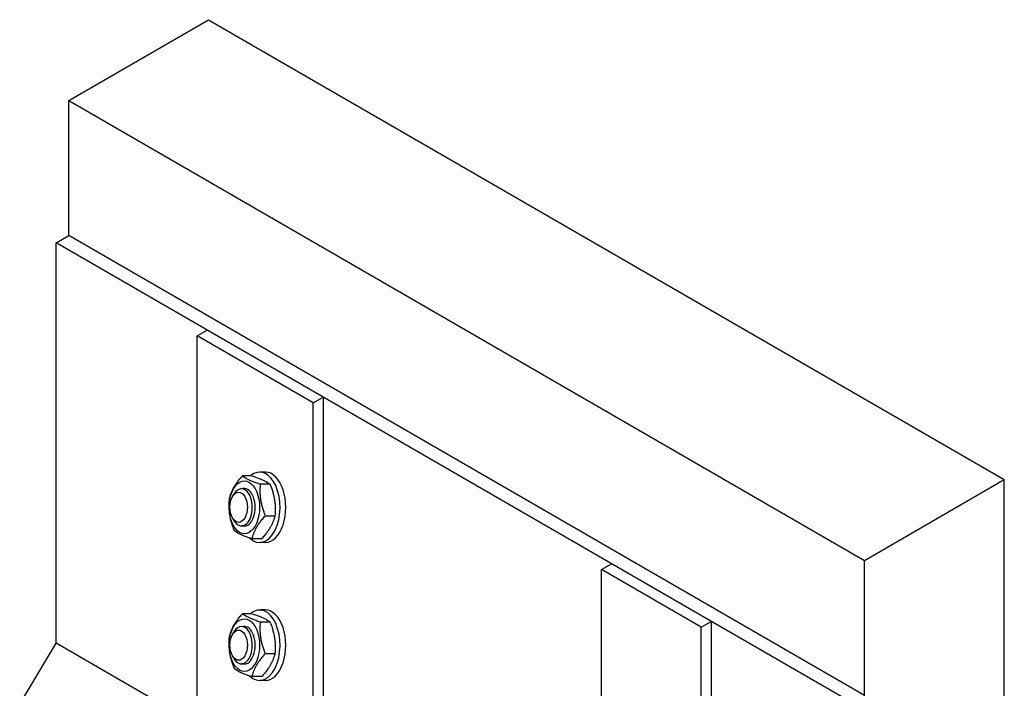
# Model space of a CAD drawing. Units: metres. Extents: x -1.47 to 1.53, y -0.95 to 2.35.
# Drawn here: x -1.17 to -0.84, y 0.48 to 0.71 of the extents above; entities that cross this region are included whole.
import ezdxf

# ---------------------------------------------------------------- set-up
doc = ezdxf.new("R2010")
doc.units = ezdxf.units.M
doc.header["$LTSCALE"] = 0.01
doc.layers.add('CCNC_Schal_25vo', color=7, linetype='Continuous')
doc.layers.add('CCNC_Schal_35vo', color=3, linetype='Continuous')

msp = doc.modelspace()

# ---------------------------------------------------------------- linework, layer by layer
at = {"layer": 'CCNC_Schal_25vo'}
for p, q in [((-1.09506, 0.55515), (-1.09832, 0.55515)), ((-1.09046, 0.55644), (-1.09242, 0.55644)), ((-1.08888, 0.55228), (-1.09214, 0.55228)), ((-1.10171, 0.54809), (-1.10122, 0.54894)), ((-1.09048, 0.54157), (-1.08722, 0.54157)), ((-1.10171, 0.54079), (-1.10122, 0.53994)), ((-1.09763, 0.53808), (-1.09863, 0.53808)), ((-1.09175, 0.53373), (-1.09501, 0.53373)), ((-1.09046, 0.53244), (-1.09242, 0.53244)), ((-1.09506, 0.50815), (-1.09832, 0.50815)), ((-1.09046, 0.50944), (-1.09242, 0.50944)), ((-1.08888, 0.50528), (-1.09214, 0.50528)), ((-1.10171, 0.50109), (-1.10122, 0.50194)), ((-1.09048, 0.49457), (-1.08722, 0.49457)), ((-1.10171, 0.49379), (-1.10122, 0.49294)), ((-1.09763, 0.49108), (-1.09863, 0.49108)), ((-1.09175, 0.48673), (-1.09501, 0.48673)), ((-1.09046, 0.48544), (-1.09242, 0.48544))]:
    msp.add_line(p, q, dxfattribs=at)
for centre, major_axis, start_param, end_param in [((-1.09242, 0.54444), (0, -0.012), 5.765688, 9.892682), ((-1.09046, 0.54444), (0, -0.012), 0, 3.141593), ((-1.09765, 0.54444), (0, -0.009), 2.356194490192517, 8.6393797973721), ((-1.09765, 0.54444), (0, -0.0064), 6.171324, 9.53664), ((-1.09961, 0.54444), (0, -0.00516), 2.356194490192506, 8.639379797372092), ((-1.09863, 0.54444), (0, -0.00636), 2.356194, 3.926991), ((-1.09863, 0.54444), (0, -0.00636), 5.497787, 8.63938), ((-1.09242, 0.49744), (0, -0.012), 5.765688, 9.892682), ((-1.09046, 0.49744), (0, -0.012), 0, 3.141593), ((-1.09765, 0.49744), (0, -0.009), 2.356194490192517, 8.6393797973721), ((-1.09765, 0.49744), (0, -0.0064), 6.171324, 9.53664), ((-1.09961, 0.49744), (0, -0.00516), 2.356194490192506, 8.639379797372092), ((-1.09863, 0.49744), (0, -0.00636), 2.356194, 3.926991), ((-1.09863, 0.49744), (0, -0.00636), 5.497787, 8.63938)]:
    msp.add_ellipse(centre, major_axis=major_axis, ratio=0.57735, start_param=start_param, end_param=end_param, dxfattribs=at)
for points in [[(-1.09832, 0.55515), (-1.10189, 0.55123), (-1.10285, 0.54731)], [(-1.09214, 0.55228), (-1.09654, 0.55372), (-1.09832, 0.55515)], [(-1.09506, 0.55515), (-1.09067, 0.55372), (-1.08888, 0.55228)], [(-1.09048, 0.54157), (-1.09262, 0.54693), (-1.09214, 0.55228)], [(-1.08888, 0.55228), (-1.08675, 0.54693), (-1.08722, 0.54157)], [(-1.10285, 0.54731), (-1.10333, 0.54196), (-1.10119, 0.5366)], [(-1.09501, 0.53373), (-1.09405, 0.53765), (-1.09048, 0.54157)], [(-1.08722, 0.54157), (-1.08818, 0.53765), (-1.09175, 0.53373)], [(-1.10119, 0.5366), (-1.09941, 0.53517), (-1.09501, 0.53373)], [(-1.09832, 0.50815), (-1.10189, 0.50423), (-1.10285, 0.50031)], [(-1.09214, 0.50528), (-1.09654, 0.50672), (-1.09832, 0.50815)], [(-1.09506, 0.50815), (-1.09067, 0.50672), (-1.08888, 0.50528)], [(-1.09048, 0.49457), (-1.09262, 0.49993), (-1.09214, 0.50528)], [(-1.08888, 0.50528), (-1.08675, 0.49993), (-1.08722, 0.49457)], [(-1.10285, 0.50031), (-1.10333, 0.49496), (-1.10119, 0.4896)], [(-1.09501, 0.48673), (-1.09405, 0.49065), (-1.09048, 0.49457)], [(-1.08722, 0.49457), (-1.08818, 0.49065), (-1.09175, 0.48673)], [(-1.10119, 0.4896), (-1.09941, 0.48817), (-1.09501, 0.48673)]]:
    msp.add_rational_spline(points, [1, 1.15470053838, 1], degree=2, dxfattribs=at)
at = {"layer": 'CCNC_Schal_35vo'}
for p, q in [((-1.15755, 0.68313), (-1.10989, 0.71065)), ((-1.10989, 0.71065), (-0.83835, 0.55388)), ((-1.15755, 0.68313), (-0.88602, 0.52636)), ((-1.15755, 0.63705), (-1.15755, 0.68313)), ((-1.16185, 0.63457), (-1.15755, 0.63705)), ((-0.88602, 0.48028), (-1.15755, 0.63705)), ((-1.16185, 0.49808), (-1.16185, 0.63457)), ((-0.89032, 0.4778), (-1.16185, 0.63457)), ((-1.11377, 0.60288), (-1.11037, 0.60485)), ((-1.11377, 0.46847), (-1.11377, 0.60288)), ((-1.07417, 0.58002), (-1.11377, 0.60288)), ((-1.07417, 0.58002), (-1.07077, 0.58198)), ((-1.07077, 0.58198), (-1.07077, 0.45485)), ((-1.07417, 0.45289), (-1.07417, 0.58002)), ((-0.88602, 0.52636), (-0.83835, 0.55388)), ((-0.83835, 0.27289), (-0.83835, 0.55388)), ((-0.97574, 0.52319), (-0.97234, 0.52516)), ((-0.88602, 0.34184), (-0.88602, 0.52636)), ((-0.97574, 0.38878), (-0.97574, 0.52319)), ((-0.9418, 0.5036), (-0.97574, 0.52319)), ((-0.9418, 0.5036), (-0.9384, 0.50556)), ((-0.9384, 0.50556), (-0.9384, 0.36907)), ((-0.9418, 0.36918), (-0.9418, 0.5036)), ((-1.17432, 0.47738), (-1.16185, 0.49808)), ((-1.11377, 0.47032), (-1.16185, 0.49808))]:
    msp.add_line(p, q, dxfattribs=at)

doc.saveas('drawing.dxf')
